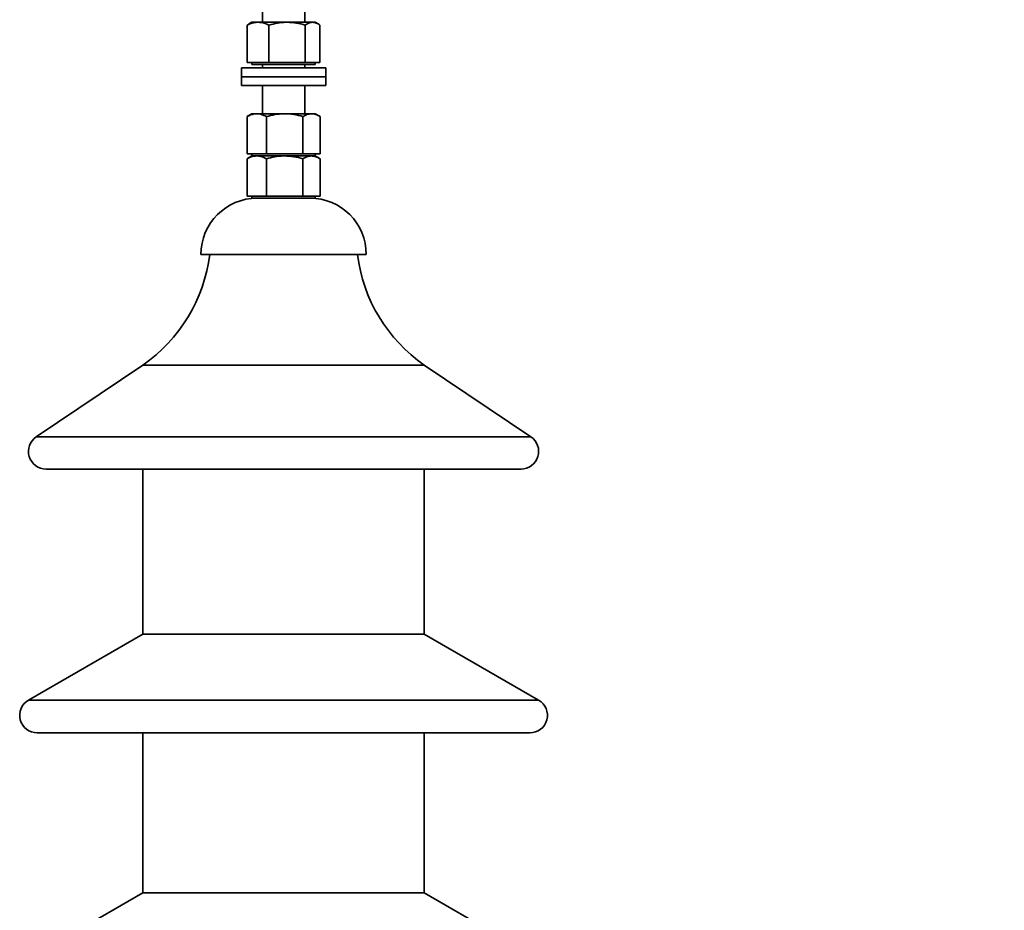
# Model space of a CAD drawing. Units: millimetres. Extents: x 100 to 5841, y -829 to 4953.
# Drawn here: x 3470 to 3750, y 3695 to 3949 of the extents above; entities that cross this region are included whole.
import ezdxf

# ---------------------------------------------------------------- set-up
doc = ezdxf.new("R2010")
doc.units = ezdxf.units.MM
doc.styles.add('SLDTEXTSTYLE5', font='TXT', dxfattribs={"width": 0.75})
doc.dimstyles.new('SLDDIMSTYLE1', dxfattribs={"dimtxt": 70, "dimasz": 71.12, "dimexe": 0, "dimexo": 0.0625, "dimgap": 17.5, "dimtad": 1, "dimdec": 0, "dimrnd": 1e-09, "dimzin": 12, "dimdsep": 46, "dimtxsty": 'SLDTEXTSTYLE5', "dimsah": 1, "dimcen": 0.09, "dimadec": 0, "dimazin": 3, "dimtfac": 1, "dimtdec": 0, "dimtofl": 0, "dimtmove": 0, "dimatfit": 3, "dimfxl": 1, "dimfrac": 2, "dimtolj": 1, "dimtzin": 12, "dimarcsym": 0})

# ---------------------------------------------------------------- blocks, each defined once
blk = doc.blocks.new('_D_4')
at = {"color": 7, "linetype": 'Continuous', "lineweight": 0, "ltscale": 20}
for p, q in [((3570.31, 3957.9), (4612.15, 3957.9)), ((4592.15, 2298.4), (4592.15, 3957.9)), ((4040.15, 2298.4), (4612.15, 2298.4))]:
    blk.add_line(p, q, dxfattribs=at)
at = {"color": 7, "linetype": 'Continuous', "lineweight": 18, "ltscale": 20}
for points in [[(4592.15, 3957.9), (4584.53, 3886.78), (4599.77, 3886.78)], [(4592.15, 2298.4), (4599.77, 2369.52), (4584.53, 2369.52)]]:
    blk.add_solid(points, dxfattribs=at)
at = {"color": 7, "linetype": 'Continuous', "lineweight": 18, "ltscale": 20, "insert": (4501.91, 3024.7), "char_height": 70, "attachment_point": 1, "rotation": 90, "style": 'SLDTEXTSTYLE5'}
blk.add_mtext('1660', dxfattribs=at)

msp = doc.modelspace()

# ---------------------------------------------------------------- linework, layer by layer
at = {"color": 7, "linetype": 'Continuous', "lineweight": 35, "ltscale": 20}
for p, q in [((3539.31, 3956.9), (3539.31, 3947.9)), ((3551.31, 3947.9), (3551.31, 3956.9)), ((3534.99, 3947.09), (3535.49, 3947.38)), ((3534.99, 3936.5), (3534.99, 3947.09)), ((3536.31, 3947.9), (3535.47, 3947.41)), ((3538.07, 3947.9), (3536.31, 3947.9)), ((3538.07, 3947.9), (3546.32, 3947.9)), ((3541.15, 3936.5), (3541.15, 3947.09)), ((3553.56, 3947.9), (3546.32, 3947.9)), ((3551.48, 3936.5), (3551.48, 3947.09)), ((3554.31, 3947.9), (3553.56, 3947.9)), ((3555.15, 3947.41), (3554.31, 3947.9)), ((3555.64, 3936.5), (3555.64, 3947.09)), ((3533.31, 3934.9), (3533.31, 3932.4)), ((3557.31, 3934.9), (3533.31, 3934.9)), ((3538.07, 3936.5), (3534.99, 3936.5)), ((3536.31, 3936.5), (3536.31, 3935.9)), ((3538.07, 3935.9), (3536.31, 3935.9)), ((3541.15, 3936.5), (3538.07, 3936.5)), ((3554.31, 3935.9), (3538.07, 3935.9)), ((3539.31, 3935.9), (3539.31, 3934.9)), ((3541.15, 3936.5), (3546.32, 3936.5)), ((3546.32, 3936.5), (3551.48, 3936.5)), ((3551.31, 3934.9), (3551.31, 3935.9)), ((3551.48, 3936.5), (3553.56, 3936.5)), ((3553.56, 3936.5), (3555.64, 3936.5)), ((3554.31, 3935.9), (3554.31, 3936.5)), ((3557.31, 3932.4), (3557.31, 3934.9)), ((3533.31, 3932.4), (3533.31, 3929.9)), ((3557.31, 3932.4), (3533.31, 3932.4)), ((3557.31, 3929.9), (3557.31, 3932.4)), ((3557.31, 3929.9), (3533.31, 3929.9)), ((3539.31, 3929.9), (3539.31, 3921.9)), ((3551.31, 3921.9), (3551.31, 3929.9)), ((3534.93, 3921.09), (3535.11, 3921.18)), ((3534.93, 3910.5), (3534.93, 3921.09)), ((3536.31, 3921.9), (3535.1, 3921.2)), ((3537.68, 3921.9), (3536.31, 3921.9)), ((3545.62, 3921.9), (3537.68, 3921.9)), ((3540.42, 3910.5), (3540.42, 3921.09)), ((3553.25, 3921.9), (3545.62, 3921.9)), ((3550.81, 3910.5), (3550.81, 3921.09)), ((3554.31, 3921.9), (3553.25, 3921.9)), ((3555.52, 3921.2), (3554.31, 3921.9)), ((3555.7, 3910.5), (3555.7, 3921.09)), ((3534.93, 3910.5), (3537.68, 3910.5)), ((3536.31, 3909.9), (3535.1, 3909.2)), ((3536.31, 3910.5), (3536.31, 3909.9)), ((3537.68, 3909.9), (3536.31, 3909.9)), ((3553.25, 3909.9), (3537.66, 3909.9)), ((3537.68, 3910.5), (3540.42, 3910.5)), ((3545.62, 3909.9), (3537.68, 3909.9)), ((3540.42, 3910.5), (3545.62, 3910.5)), ((3545.62, 3910.5), (3550.81, 3910.5)), ((3553.25, 3909.9), (3545.62, 3909.9)), ((3550.81, 3910.5), (3553.25, 3910.5)), ((3553.25, 3910.5), (3555.7, 3910.5)), ((3554.31, 3909.9), (3553.25, 3909.9)), ((3554.31, 3909.9), (3554.31, 3910.5)), ((3555.52, 3909.2), (3554.31, 3909.9)), ((3534.93, 3909.09), (3535.11, 3909.18)), ((3534.93, 3898.5), (3534.93, 3909.09)), ((3540.42, 3898.5), (3540.42, 3909.09)), ((3550.81, 3898.5), (3550.81, 3909.09)), ((3555.7, 3898.5), (3555.7, 3909.09)), ((3534.93, 3898.5), (3537.68, 3898.5)), ((3536.31, 3898.5), (3536.31, 3897.9)), ((3537.68, 3898.5), (3540.42, 3898.5)), ((3540.42, 3898.5), (3545.62, 3898.5)), ((3545.62, 3898.5), (3550.81, 3898.5)), ((3550.81, 3898.5), (3553.25, 3898.5)), ((3553.25, 3898.5), (3555.7, 3898.5)), ((3554.31, 3897.9), (3554.31, 3898.5)), ((3554.31, 3897.9), (3536.31, 3897.9)), ((3568.81, 3881.9), (3521.81, 3881.9)), ((3505.31, 3850.44), (3475.02, 3830.05)), ((3505.31, 3850.44), (3585.31, 3850.44)), ((3615.61, 3830.05), (3585.31, 3850.44)), ((3475.02, 3830.05), (3615.61, 3830.05)), ((3477.81, 3820.9), (3612.81, 3820.9)), ((3505.31, 3820.9), (3505.31, 3773.99)), ((3585.31, 3773.99), (3585.31, 3820.9)), ((3505.31, 3773.99), (3472.81, 3755.23)), ((3505.31, 3773.99), (3585.31, 3773.99)), ((3617.81, 3755.23), (3585.31, 3773.99)), ((3472.81, 3755.23), (3617.81, 3755.23)), ((3475.31, 3745.9), (3615.31, 3745.9)), ((3505.31, 3745.9), (3505.31, 3700.44)), ((3585.31, 3700.44), (3585.31, 3745.9)), ((3505.31, 3700.44), (3470.31, 3680.23)), ((3505.31, 3700.44), (3585.31, 3700.44)), ((3620.31, 3680.23), (3585.31, 3700.44))]:
    msp.add_line(p, q, dxfattribs=at)
at = {"color": 7, "linetype": 'Continuous', "lineweight": 35, "ltscale": 400}
for centre, radius, start, end in [((3537.81, 3881.9), 16, 90, 180), ((3552.81, 3881.9), 16, 0, 90), ((3479.65, 3887.4), 45, 304.7692, 352.9759), ((3610.98, 3887.4), 45, 187.0241, 235.2308), ((3477.81, 3825.9), 5, 123.9445, 270), ((3612.81, 3825.9), 5, 270, 56.0555), ((3475.31, 3750.9), 5, 120, 270), ((3615.31, 3750.9), 5, 270, 60)]:
    msp.add_arc(centre, radius, start, end, dxfattribs=at)
at = {"color": 7, "linetype": 'Continuous', "lineweight": 35, "ltscale": 20}
for points, knots in [([(3534.99, 3947.09), (3535.25, 3947.22), (3536.25, 3947.69), (3537.29, 3947.81), (3538.07, 3947.9)], [0, 0, 0, 0, 0.2575513, 1, 1, 1, 1]), ([(3538.07, 3947.9), (3538.35, 3947.89), (3539.39, 3947.84), (3540.41, 3947.41), (3541.15, 3947.09)], [0, 0, 0, 0, 0.268634, 1, 1, 1, 1]), ([(3546.32, 3947.9), (3546.19, 3947.9), (3545.27, 3947.89), (3543.52, 3947.71), (3541.95, 3947.3), (3541.15, 3947.09)], [0, 0, 0, 0, 0.07009, 0.530784, 1, 1, 1, 1]), ([(3551.48, 3947.09), (3550.64, 3947.32), (3548.95, 3947.77), (3547.2, 3947.86), (3546.32, 3947.9)], [0, 0, 0, 0, 0.495458, 1, 1, 1, 1]), ([(3553.56, 3947.9), (3553.51, 3947.9), (3553.14, 3947.89), (3552.43, 3947.71), (3551.8, 3947.3), (3551.48, 3947.09)], [0, 0, 0, 0, 0.07009, 0.530784, 1, 1, 1, 1]), ([(3555.64, 3947.09), (3555.3, 3947.32), (3554.62, 3947.77), (3553.92, 3947.86), (3553.56, 3947.9)], [0, 0, 0, 0, 0.495458, 1, 1, 1, 1]), ([(3537.68, 3921.9), (3537.43, 3921.89), (3536.5, 3921.84), (3535.59, 3921.41), (3534.93, 3921.09)], [0, 0, 0, 0, 0.268634, 1, 1, 1, 1]), ([(3540.42, 3921.09), (3540.19, 3921.22), (3539.3, 3921.69), (3538.37, 3921.81), (3537.68, 3921.9)], [0, 0, 0, 0, 0.257551, 1, 1, 1, 1]), ([(3545.62, 3921.9), (3545.49, 3921.9), (3544.56, 3921.89), (3542.8, 3921.71), (3541.22, 3921.3), (3540.42, 3921.09)], [0, 0, 0, 0, 0.07009, 0.530784, 1, 1, 1, 1]), ([(3550.81, 3921.09), (3549.97, 3921.32), (3548.26, 3921.77), (3546.5, 3921.86), (3545.62, 3921.9)], [0, 0, 0, 0, 0.495458, 1, 1, 1, 1]), ([(3553.25, 3921.9), (3553.2, 3921.9), (3552.76, 3921.89), (3551.93, 3921.71), (3551.18, 3921.3), (3550.81, 3921.09)], [0, 0, 0, 0, 0.07009, 0.530784, 1, 1, 1, 1]), ([(3555.7, 3921.09), (3555.3, 3921.32), (3554.5, 3921.77), (3553.67, 3921.86), (3553.25, 3921.9)], [0, 0, 0, 0, 0.495458, 1, 1, 1, 1]), ([(3537.68, 3909.9), (3537.43, 3909.89), (3536.5, 3909.84), (3535.59, 3909.41), (3534.93, 3909.09)], [0, 0, 0, 0, 0.268634, 1, 1, 1, 1]), ([(3540.42, 3909.09), (3540.19, 3909.22), (3539.3, 3909.69), (3538.37, 3909.81), (3537.68, 3909.9)], [0, 0, 0, 0, 0.257551, 1, 1, 1, 1]), ([(3545.62, 3909.9), (3545.49, 3909.9), (3544.56, 3909.89), (3542.8, 3909.71), (3541.22, 3909.3), (3540.42, 3909.09)], [0, 0, 0, 0, 0.07009, 0.530784, 1, 1, 1, 1]), ([(3550.81, 3909.09), (3549.97, 3909.32), (3548.26, 3909.77), (3546.5, 3909.86), (3545.62, 3909.9)], [0, 0, 0, 0, 0.495458, 1, 1, 1, 1]), ([(3553.25, 3909.9), (3553.2, 3909.9), (3552.76, 3909.89), (3551.93, 3909.71), (3551.18, 3909.3), (3550.81, 3909.09)], [0, 0, 0, 0, 0.07009, 0.530784, 1, 1, 1, 1]), ([(3555.7, 3909.09), (3555.3, 3909.32), (3554.5, 3909.77), (3553.67, 3909.86), (3553.25, 3909.9)], [0, 0, 0, 0, 0.495458, 1, 1, 1, 1])]:
    msp.add_open_spline(points, degree=3, knots=knots, dxfattribs=at)

# ---------------------------------------------------------------- dimensions: what is measured, and where the dimension line sits
at = {"color": 7, "linetype": 'Continuous', "lineweight": 18, "ltscale": 20}
dim = msp.add_linear_dim(base=(4592.14501134, 3957.89782148), p1=(4020.15467137, 2298.39782148), p2=(3550.31467137, 3957.89782148), angle=90, dimstyle='SLDDIMSTYLE1', dxfattribs=at)
dim.commit()
dim.dimension.update_dxf_attribs({"geometry": '_D_4', "text_midpoint": (4592.14501134, 3128.14782148), "dimtype": 160})

doc.saveas('drawing.dxf')
